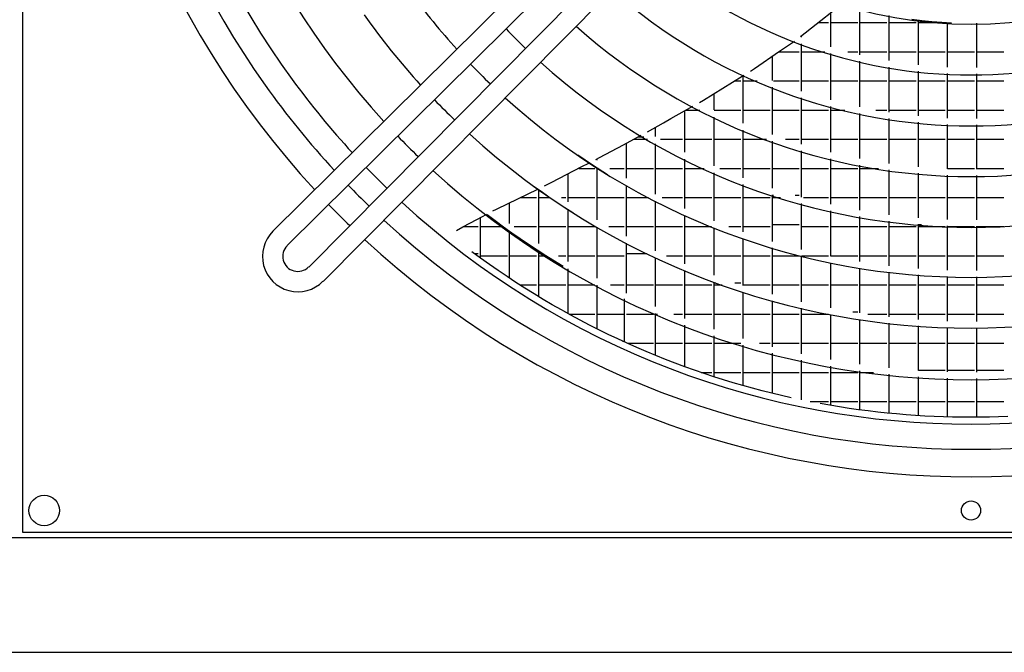
# Model space of a CAD drawing. Units: inches. Extents: x -2305 to 5850, y -2998 to 2964.
# Drawn here: x 2425 to 2813, y -995 to -746 of the extents above; entities that cross this region are included whole.
import ezdxf

# ---------------------------------------------------------------- set-up
doc = ezdxf.new("R2010")
doc.units = ezdxf.units.IN
doc.layers.add('1', color=7, linetype='Continuous')

# ---------------------------------------------------------------- blocks, each defined once
blk = doc.blocks.new('Draufsicht_1', base_point=(3372.5, 2490))
at = {"color": 2, "linetype": 'Continuous'}
for p, q in [((29114.1, -2404.5), (29114.1, -11371.1)), ((29114.1, -11371.1), (38080.7, -11371.1))]:
    blk.add_line(p, q, dxfattribs=at)
at = {"color": 6, "linetype": 'Continuous'}
for p, q in [((32864.9, -8967.8), (32961.3, -8891.5)), ((32934.6, -9075), (32934.6, -8912.7)), ((33072.6, -9112.2), (33072.6, -8895.9)), ((33210.6, -9140.2), (33210.6, -8926.9)), ((32791, -9026.3), (32864.9, -8967.8)), ((32875.2, -8959.7), (32923.8, -8959.7)), ((32934.6, -8959.7), (33061.8, -8959.7)), ((33072.6, -8959.7), (33199.8, -8959.7)), ((33210.6, -8959.7), (33337.8, -8959.7)), ((33317.4, -8944.3), (33364.8, -8950.2)), ((33348.6, -9159.6), (33348.6, -8948.2)), ((33348.6, -8948.9), (33354, -8948.9)), ((33348.6, -8959.7), (33475.8, -8959.7)), ((33364.8, -8950.2), (33412, -8955)), ((33412, -8955), (33458.9, -8958.6)), ((33458.9, -8958.6), (33505.5, -8961.2)), ((33486.6, -9170.5), (33486.6, -8960.2)), ((33624.6, -9173), (33624.6, -8963)), ((32796.6, -9028.4), (32796.6, -9021.9)), ((32692.5, -9096), (32762.5, -9047.6)), ((32796.6, -9283.9), (32796.6, -9060.5)), ((32574.1, -9177.9), (32692.5, -9096)), ((32658.6, -9233.3), (32658.6, -9119.5)), ((32690.1, -9097.7), (32785.8, -9097.7)), ((32796.6, -9097.7), (32905.8, -9097.7)), ((32934.6, -9325.5), (32934.6, -9106.3)), ((33014.4, -9097.7), (33061.8, -9097.7)), ((33072.6, -9097.7), (33199.8, -9097.7)), ((33210.6, -9097.7), (33337.8, -9097.7)), ((33348.6, -9097.7), (33475.8, -9097.7)), ((33486.6, -9097.7), (33613.8, -9097.7)), ((33624.6, -9097.7), (33751.8, -9097.7)), ((33072.6, -9359), (33072.6, -9143.1)), ((32333.5, -9326.5), (32516.3, -9213.6)), ((32516.3, -9213.6), (32524.8, -9208.4)), ((32520.6, -9436.2), (32520.6, -9211)), ((32555.4, -9189.5), (32574.1, -9177.9)), ((33210.6, -9384.2), (33210.6, -9170.6)), ((33348.6, -9401.7), (33348.6, -9189.8)), ((33486.6, -9411.7), (33486.6, -9200.5)), ((33624.6, -9413.8), (33624.6, -9203)), ((32480.6, -9235.7), (32509.8, -9235.7)), ((32520.6, -9235.7), (32586.1, -9235.7)), ((32664.4, -9235.7), (32785.8, -9235.7)), ((32796.6, -9235.7), (32923.8, -9235.7)), ((32934.6, -9235.7), (33061.8, -9235.7)), ((33072.6, -9235.7), (33199.8, -9235.7)), ((33210.6, -9235.7), (33337.8, -9235.7)), ((33348.6, -9235.7), (33475.8, -9235.7)), ((33486.6, -9235.7), (33613.8, -9235.7)), ((33624.6, -9235.7), (33751.8, -9235.7)), ((32382.6, -9373.3), (32382.6, -9296.2)), ((32658.6, -9490), (32658.6, -9265.7)), ((32313.9, -9338.6), (32333.5, -9326.5)), ((32796.6, -9535.6), (32796.6, -9315.4)), ((32179.2, -9414.1), (32283.1, -9356.2)), ((32244.6, -9572.7), (32244.6, -9377.7)), ((32251.7, -9373.7), (32316.1, -9373.7)), ((32383.3, -9373.7), (32509.8, -9373.7)), ((32520.6, -9373.7), (32647.8, -9373.7)), ((32658.6, -9373.7), (32785.8, -9373.7)), ((32796.6, -9373.7), (32923.8, -9373.7)), ((32934.6, -9573.4), (32934.6, -9356.6)), ((32934.6, -9373.7), (33001.7, -9373.7)), ((33072.6, -9603.7), (33072.6, -9389.7)), ((33147.4, -9373.7), (33199.8, -9373.7)), ((33210.6, -9373.7), (33337.8, -9373.7)), ((33348.6, -9373.7), (33475.8, -9373.7)), ((33486.6, -9373.7), (33613.8, -9373.7)), ((33624.6, -9373.7), (33751.8, -9373.7)), ((32067.9, -9476.3), (32143.4, -9434.1)), ((32143.4, -9434.1), (32179.2, -9414.1)), ((32382.6, -9637.8), (32382.6, -9406.8)), ((33210.6, -9626.8), (33210.6, -9414.6)), ((33348.6, -9642.9), (33348.6, -9431.8)), ((33486.6, -9651.8), (33486.6, -9441.7)), ((33624.6, -9653.8), (33624.6, -9443.8)), ((31955.3, -9539.1), (32037.7, -9493.1)), ((32106.6, -9498.7), (32106.6, -9454.7)), ((32520.6, -9694.6), (32520.6, -9468.6)), ((31841.9, -9598.1), (31955.3, -9539.1)), ((31968.6, -9696.4), (31968.6, -9531.7)), ((32004.4, -9511.7), (32068.7, -9511.7)), ((32023.8, -9500.9), (32050.6, -9500.9)), ((32106.6, -9771.9), (32106.6, -9533.1)), ((32129.6, -9511.7), (32233.8, -9511.7)), ((32244.6, -9511.7), (32371.8, -9511.7)), ((32382.6, -9511.7), (32509.8, -9511.7)), ((32520.6, -9511.7), (32630.3, -9511.7)), ((32658.6, -9743.7), (32658.6, -9521.8)), ((32721, -9511.7), (32785.8, -9511.7)), ((32796.6, -9511.7), (32923.8, -9511.7)), ((32934.6, -9511.7), (33061.8, -9511.7)), ((33072.6, -9511.7), (33199.8, -9511.7)), ((33210.6, -9511.7), (33337.8, -9511.7)), ((33348.6, -9511.7), (33475.8, -9511.7)), ((33486.6, -9511.7), (33613.8, -9511.7)), ((33624.6, -9511.7), (33751.8, -9511.7)), ((31738.4, -9586.4), (31808.4, -9633.2)), ((32796.6, -9785.4), (32796.6, -9566.9)), ((31755, -9643.3), (31793.5, -9623.3)), ((31808.4, -9633.2), (31879.4, -9678.1)), ((31823.9, -9607.5), (31841.9, -9598.1)), ((31830.6, -9611.8), (31830.6, -9604)), ((32244.6, -9839), (32244.6, -9606.2)), ((32934.6, -9820), (32934.6, -9604.3)), ((33072.6, -9847.8), (33072.6, -9634.3)), ((31615.8, -9715.7), (31755, -9643.3)), ((31692.6, -9808.4), (31692.6, -9675.8)), ((31742.8, -9649.7), (31819.8, -9649.7)), ((31830.6, -9893.7), (31830.6, -9647.3)), ((31830.6, -9649.7), (31834.4, -9649.7)), ((31890.5, -9649.7), (31957.8, -9649.7)), ((31968.6, -9649.7), (32095.8, -9649.7)), ((32106.6, -9649.7), (32233.8, -9649.7)), ((32244.6, -9649.7), (32335.5, -9649.7)), ((32382.6, -9898.3), (32382.6, -9670.5)), ((32409.7, -9649.7), (32509.8, -9649.7)), ((32520.6, -9649.7), (32647.8, -9649.7)), ((32658.6, -9649.7), (32785.8, -9649.7)), ((32796.6, -9649.7), (32923.8, -9649.7)), ((32934.6, -9649.7), (33061.8, -9649.7)), ((33072.6, -9649.7), (33160, -9649.7)), ((33210.6, -9869), (33210.6, -9657.2)), ((33348.6, -9883.6), (33348.6, -9673)), ((33486.6, -9649.7), (33613.8, -9649.7)), ((33624.6, -9649.7), (33751.8, -9649.7)), ((31581.1, -9732.6), (31615.8, -9715.7)), ((32520.6, -9950.3), (32520.6, -9726.7)), ((33486.6, -9891.9), (33486.6, -9681.8)), ((33624.6, -9893.8), (33624.6, -9683.8)), ((31455.8, -9793.4), (31550.3, -9747.5)), ((31528.4, -9731.8), (31565.2, -9758.2)), ((31554.6, -10004.9), (31554.6, -9750.6)), ((31565.2, -9758.2), (31602.4, -9784.1)), ((31968.6, -9970.6), (31968.6, -9730.8)), ((31356.8, -9841.5), (31455.8, -9793.4)), ((31416.6, -9910), (31416.6, -9812.4)), ((31467.6, -9787.7), (31543.8, -9787.7)), ((31554.6, -9787.7), (31607.6, -9787.7)), ((31602.4, -9784.1), (31639.8, -9809.5)), ((31639.8, -9809.5), (31677.5, -9834.4)), ((31661.2, -9787.7), (31681.8, -9787.7)), ((31692.6, -9787.7), (31819.8, -9787.7)), ((31830.6, -9787.7), (31957.8, -9787.7)), ((31968.6, -9787.7), (32072.3, -9787.7)), ((32106.6, -10039.6), (32106.6, -9805.6)), ((32137.9, -9787.7), (32233.8, -9787.7)), ((32244.6, -9787.7), (32371.8, -9787.7)), ((32382.6, -9787.7), (32509.8, -9787.7)), ((32520.6, -9787.7), (32647.8, -9787.7)), ((32658.6, -9995.3), (32658.6, -9775.3)), ((32658.6, -9776.9), (32663.6, -9776.9)), ((32658.6, -9787.7), (32697, -9787.7)), ((32765.9, -9776.9), (32785.8, -9776.9)), ((32796.6, -10033.8), (32796.6, -9816.5)), ((32804.9, -9787.7), (32923.8, -9787.7)), ((32934.6, -9787.7), (33061.8, -9787.7)), ((33072.6, -9787.7), (33199.8, -9787.7)), ((33210.6, -9787.7), (33337.8, -9787.7)), ((33348.6, -9787.7), (33475.8, -9787.7)), ((33486.6, -9787.7), (33613.8, -9787.7)), ((33624.6, -9787.7), (33751.8, -9787.7)), ((31261.9, -9891.2), (31308.3, -9866.9)), ((31337.6, -9851.5), (31353.7, -9843.1)), ((31353.7, -9843.1), (31356.8, -9841.5)), ((31677.5, -9834.4), (31715.5, -9858.7)), ((31692.6, -10091), (31692.6, -9844.1)), ((32934.6, -10065.8), (32934.6, -9850.7)), ((31195.3, -9926.2), (31261.9, -9891.2)), ((31278.6, -10074), (31278.6, -9882.5)), ((31309.5, -9867.8), (31348.2, -9897.1)), ((31348.2, -9897.1), (31387.3, -9925.9)), ((32244.6, -10101.2), (32244.6, -9872.1)), ((33072.6, -10091.3), (33072.6, -9878.3)), ((33210.6, -10110.8), (33210.6, -9899.2)), ((31165.4, -9944.3), (31195.3, -9926.2)), ((31196.2, -9925.7), (31267.8, -9925.7)), ((31278.6, -9925.7), (31387, -9925.7)), ((31387.3, -9925.9), (31426.7, -9954.1)), ((31416.6, -10169.8), (31416.6, -9946.9)), ((31426.7, -9954.1), (31466.3, -9981.8)), ((31438.4, -9925.7), (31543.8, -9925.7)), ((31554.6, -9925.7), (31681.8, -9925.7)), ((31692.6, -9925.7), (31819.8, -9925.7)), ((31830.6, -10169), (31830.6, -9928.5)), ((31886.1, -9925.7), (31957.8, -9925.7)), ((31968.6, -9925.7), (32095.8, -9925.7)), ((32106.6, -9925.7), (32233.8, -9925.7)), ((32244.6, -9925.7), (32370.4, -9925.7)), ((32382.6, -10155.8), (32382.6, -9930.7)), ((32453, -9925.7), (32509.8, -9925.7)), ((32520.6, -9925.7), (32647.8, -9925.7)), ((32658.6, -9914.9), (32785.8, -9914.9)), ((32796.6, -9925.7), (32923.8, -9925.7)), ((32934.6, -9925.7), (33061.8, -9925.7)), ((33072.6, -9925.7), (33199.8, -9925.7)), ((33210.6, -9925.7), (33337.8, -9925.7)), ((33348.6, -10124.4), (33348.6, -9913.7)), ((33348.6, -9914.9), (33363.2, -9914.9)), ((33348.6, -9925.7), (33475.8, -9925.7)), ((33486.6, -10132), (33486.6, -9921.9)), ((33486.6, -9925.7), (33613.8, -9925.7)), ((33624.6, -10133.8), (33624.6, -9923.8)), ((33624.6, -9925.7), (33751.8, -9925.7)), ((31466.3, -9981.8), (31506.3, -10008.9)), ((31968.6, -10239.6), (31968.6, -10004.5)), ((32520.6, -10203.8), (32520.6, -9982)), ((31279.3, -10074.5), (31238.3, -10044.3)), ((31249.9, -10052.9), (31267.8, -10052.9)), ((31506.3, -10008.9), (31546.6, -10035.5)), ((31546.6, -10035.5), (31587.1, -10061.5)), ((31554.6, -10257.4), (31554.6, -10040.7)), ((31968.6, -10052.9), (32064.8, -10052.9)), ((32658.6, -10245.3), (32658.6, -10026.6)), ((31278.6, -10063.7), (31405.8, -10063.7)), ((31320.6, -10104.1), (31279.3, -10074.5)), ((31416.6, -10063.7), (31543.8, -10063.7)), ((31554.6, -10063.7), (31590.6, -10063.7)), ((31587.1, -10061.5), (31627.9, -10087)), ((31627.9, -10087), (31669, -10111.9)), ((31647.3, -10063.7), (31681.8, -10063.7)), ((31692.6, -10063.7), (31819.8, -10063.7)), ((31830.6, -10063.7), (31957.8, -10063.7)), ((32106.6, -10303.2), (32106.6, -10072.8)), ((32158.6, -10063.7), (32233.8, -10063.7)), ((32244.6, -10063.7), (32371.8, -10063.7)), ((32382.6, -10063.7), (32509.8, -10063.7)), ((32520.6, -10063.7), (32647.8, -10063.7)), ((32658.6, -10063.7), (32785.8, -10063.7)), ((32796.6, -10063.7), (32923.8, -10063.7)), ((32796.6, -10280.9), (32796.6, -10064.6)), ((32934.6, -10063.7), (33061.8, -10063.7)), ((32934.6, -10310.3), (32934.6, -10096.4)), ((33072.6, -10063.7), (33199.8, -10063.7)), ((33210.6, -10063.7), (33337.8, -10063.7)), ((33348.6, -10063.7), (33475.8, -10063.7)), ((33486.6, -10063.7), (33613.8, -10063.7)), ((33624.6, -10063.7), (33751.8, -10063.7)), ((31362.2, -10133.2), (31320.6, -10104.1)), ((31404.1, -10161.6), (31362.2, -10133.2)), ((31692.6, -10337.2), (31692.6, -10125.8)), ((32244.6, -10360), (32244.6, -10133.7)), ((33072.6, -10334.2), (33072.6, -10121.8)), ((33210.6, -10352.6), (33210.6, -10141)), ((31446.4, -10189.5), (31404.1, -10161.6)), ((31488.9, -10216.8), (31446.4, -10189.5)), ((32382.6, -10410.6), (32382.6, -10187.8)), ((32382.6, -10190.9), (32391, -10190.9)), ((32481.5, -10190.9), (32509.8, -10190.9)), ((33348.6, -10365.1), (33348.6, -10154.4)), ((33486.6, -10372.1), (33486.6, -10162)), ((33624.6, -10373.8), (33624.6, -10163.8)), ((31465.4, -10201.7), (31543.8, -10201.7)), ((31531.7, -10243.5), (31488.9, -10216.8)), ((31554.6, -10201.7), (31681.8, -10201.7)), ((31692.6, -10201.7), (31819.8, -10201.7)), ((31830.6, -10409.8), (31830.6, -10203.1)), ((31892.6, -10201.7), (31957.8, -10201.7)), ((31968.6, -10201.7), (32095.8, -10201.7)), ((32106.6, -10201.7), (32233.8, -10201.7)), ((32244.6, -10201.7), (32371.8, -10201.7)), ((32382.6, -10201.7), (32421.1, -10201.7)), ((32520.6, -10201.7), (32647.8, -10201.7)), ((32520.6, -10455.2), (32520.6, -10235.3)), ((32658.6, -10201.7), (32785.8, -10201.7)), ((32796.6, -10201.7), (32923.8, -10201.7)), ((32934.6, -10201.7), (33061.8, -10201.7)), ((33072.6, -10201.7), (33199.8, -10201.7)), ((33210.6, -10201.7), (33337.8, -10201.7)), ((33348.6, -10201.7), (33475.8, -10201.7)), ((33486.6, -10201.7), (33613.8, -10201.7)), ((33624.6, -10201.7), (33751.8, -10201.7)), ((31574.8, -10269.6), (31531.7, -10243.5)), ((31618.1, -10295.1), (31574.8, -10269.6)), ((31957.8, -10267.7), (31957.8, -10470.7)), ((32658.6, -10494), (32658.6, -10276.4)), ((31661.7, -10320), (31618.1, -10295.1)), ((31705.4, -10344.3), (31661.7, -10320)), ((31677.6, -10328.9), (31681.8, -10328.9)), ((32796.6, -10527.1), (32796.6, -10311.8)), ((33038, -10328.9), (33061.8, -10328.9)), ((31697.1, -10339.7), (31819.8, -10339.7)), ((31749.4, -10368), (31705.4, -10344.3)), ((31793.6, -10391.1), (31749.4, -10368)), ((31830.6, -10339.7), (31957.8, -10339.7)), ((31968.6, -10339.7), (32095.8, -10339.7)), ((32106.6, -10535.1), (32106.6, -10335.8)), ((32106.6, -10339.7), (32115.5, -10339.7)), ((32193.3, -10339.7), (32233.8, -10339.7)), ((32244.6, -10339.7), (32371.8, -10339.7)), ((32382.6, -10339.7), (32509.8, -10339.7)), ((32520.6, -10339.7), (32647.8, -10339.7)), ((32658.6, -10339.7), (32785.8, -10339.7)), ((32796.6, -10339.7), (32923.8, -10339.7)), ((32934.6, -10554.7), (32934.6, -10340.9)), ((33072.6, -10576.9), (33072.6, -10364.5)), ((33109.6, -10339.7), (33199.8, -10339.7)), ((33210.6, -10339.7), (33337.8, -10339.7)), ((33348.6, -10339.7), (33475.8, -10339.7)), ((33486.6, -10339.7), (33613.8, -10339.7)), ((33624.6, -10339.7), (33751.8, -10339.7)), ((31838, -10413.6), (31793.6, -10391.1)), ((31882.6, -10435.5), (31838, -10413.6)), ((32244.6, -10588.5), (32244.6, -10392.2)), ((33210.6, -10593.9), (33210.6, -10382.7)), ((33348.6, -10605.8), (33348.6, -10395.2)), ((33486.6, -10612.3), (33486.6, -10402.1)), ((33624.6, -10613.8), (33624.6, -10403.8)), ((31927.4, -10456.7), (31882.6, -10435.5)), ((31972.3, -10477.4), (31927.4, -10456.7)), ((31949.4, -10466.9), (31957.8, -10466.9)), ((32382.6, -10636), (32382.6, -10442.4)), ((32017.3, -10497.4), (31972.3, -10477.4)), ((31972.9, -10477.7), (32095.8, -10477.7)), ((32062.5, -10516.8), (32017.3, -10497.4)), ((32107.8, -10535.6), (32062.5, -10516.8)), ((32106.6, -10477.7), (32233.8, -10477.7)), ((32244.6, -10477.7), (32371.8, -10477.7)), ((32382.6, -10477.7), (32509.8, -10477.7)), ((32520.6, -10677.9), (32520.6, -10486.6)), ((32598.1, -10477.7), (32647.8, -10477.7)), ((32658.6, -10477.7), (32785.8, -10477.7)), ((32796.6, -10477.7), (32923.8, -10477.7)), ((32934.6, -10477.7), (33061.8, -10477.7)), ((33072.6, -10477.7), (33199.8, -10477.7)), ((33210.6, -10477.7), (33337.8, -10477.7)), ((33348.6, -10477.7), (33475.8, -10477.7)), ((33486.6, -10477.7), (33613.8, -10477.7)), ((33624.6, -10477.7), (33751.8, -10477.7)), ((32153.1, -10553.8), (32107.8, -10535.6)), ((32198.6, -10571.4), (32153.1, -10553.8)), ((32658.6, -10714.4), (32658.6, -10525)), ((32796.6, -10745.6), (32796.6, -10557.8)), ((32244.2, -10588.4), (32198.6, -10571.4)), ((32289.9, -10604.7), (32244.2, -10588.4)), ((32335.6, -10620.5), (32289.9, -10604.7)), ((32934.6, -10771.7), (32934.6, -10585.2)), ((33072.6, -10792.7), (33072.6, -10607.2)), ((33348.6, -10604.9), (33475.8, -10604.9)), ((33486.6, -10604.9), (33613.8, -10604.9)), ((33624.6, -10604.9), (33751.8, -10604.9)), ((32321.6, -10615.7), (32371.8, -10615.7)), ((32381.3, -10635.6), (32335.6, -10620.5)), ((32427.1, -10650.2), (32381.3, -10635.6)), ((32382.6, -10615.7), (32509.8, -10615.7)), ((32472.9, -10664.1), (32427.1, -10650.2)), ((32520.6, -10615.7), (32647.8, -10615.7)), ((32658.6, -10615.7), (32785.8, -10615.7)), ((32796.6, -10615.7), (32923.8, -10615.7)), ((32934.6, -10615.7), (33061.8, -10615.7)), ((33072.6, -10615.7), (33136, -10615.7)), ((33210.6, -10808.8), (33210.6, -10624.1)), ((33348.6, -10819.9), (33348.6, -10635.8)), ((33486.6, -10826.2), (33486.6, -10642.3)), ((33624.6, -10827.7), (33624.6, -10643.8)), ((32518.8, -10677.4), (32472.9, -10664.1)), ((32564.6, -10690.2), (32518.8, -10677.4)), ((32610.4, -10702.3), (32564.6, -10690.2)), ((32656.3, -10713.9), (32610.4, -10702.3)), ((32702, -10724.8), (32656.3, -10713.9)), ((32747.8, -10735.2), (32702, -10724.8)), ((32836.4, -10753.7), (32923.8, -10753.7)), ((32930.2, -10771), (32884.7, -10762.9)), ((32975.6, -10778.5), (32930.2, -10771)), ((32934.6, -10753.7), (33061.8, -10753.7)), ((33020.9, -10785.5), (32975.6, -10778.5)), ((33066.2, -10791.9), (33020.9, -10785.5)), ((33111.3, -10797.7), (33066.2, -10791.9)), ((33072.6, -10753.7), (33199.8, -10753.7)), ((33156.2, -10803.1), (33111.3, -10797.7)), ((33210.6, -10753.7), (33337.8, -10753.7)), ((33348.6, -10753.7), (33475.8, -10753.7)), ((33486.6, -10753.7), (33613.8, -10753.7)), ((33624.6, -10753.7), (33751.8, -10753.7)), ((33201.1, -10807.8), (33156.2, -10803.1)), ((33245.8, -10812.1), (33201.1, -10807.8)), ((33290.3, -10815.8), (33245.8, -10812.1)), ((33334.7, -10819.1), (33290.3, -10815.8)), ((33379, -10821.8), (33334.7, -10819.1)), ((33423, -10824), (33379, -10821.8)), ((33466.9, -10825.7), (33423, -10824)), ((33510.6, -10826.9), (33466.9, -10825.7)), ((33554.1, -10827.6), (33510.6, -10826.9)), ((33597.4, -10827.8), (33554.1, -10827.6)), ((33640.8, -10827.6), (33597.4, -10827.8)), ((33684.3, -10826.9), (33640.8, -10827.6)), ((33728, -10825.7), (33684.3, -10826.9)), ((33771.9, -10824), (33728, -10825.7))]:
    blk.add_line(p, q, dxfattribs=at)
at = {"color": 3, "linetype": 'Continuous'}
blk.add_line((38616.3, -11398.2), (8560.1, -11398.2), dxfattribs=at)
at = {"color": 7, "linetype": 'Continuous'}
blk.add_line((8608.2, -11939.8), (38288.4, -11939.8), dxfattribs=at)
at = {"color": 1, "linetype": 'Continuous'}
for centre, radius in [((29216.4, -11268.8), 72.2), ((33597.4, -11268.8), 45.1)]:
    blk.add_circle(centre, radius, dxfattribs=at)
at = {"layer": '1', "color": 1, "linetype": 'Continuous'}
for p, q in [((33065.1, -7204.7), (30297.8, -9947.7)), ((30364.8, -10015.1), (33132.7, -7272.3)), ((33207.5, -7351.3), (30466.6, -10116.9)), ((30534.7, -10184.6), (33277, -7416.6))]:
    blk.add_line(p, q, dxfattribs=at)
at = {"layer": '1', "color": 3, "linetype": 'Continuous'}
for start, end in [(137.2168, -137.2856), (-135.9943, -134.0738), (-132.7712, -47.2152)]:
    blk.add_arc((33597.4, -6887.8), 4221.5, start, end, dxfattribs=at)
at = {"layer": '1', "color": 2, "linetype": 'Continuous'}
for start, end in [(137.2792, -144.6345), (-144.6345, -137.3502), (-136.0176, -134.0525), (-132.7088, -47.2766)]:
    blk.add_arc((33597.4, -6887.8), 4091.5, start, end, dxfattribs=at)
at = {"layer": '1', "color": 1, "linetype": 'Continuous'}
for centre, radius, start, end in [((33596.9, -6888.4), 3971.4, 137.3288, -143.8931), ((33597.4, -6887.8), 3762.2, 138.6019, -137.5337), ((33597.4, -6887.8), 2079.6, -130.749, -49.2076), ((33597.4, -6887.8), 2320, -131.1622, -48.8005), ((33597.4, -6887.8), 3277.7, -143.9019, -137.8708), ((33597.4, -6887.8), 2561.1, -131.4988, -48.4689), ((33597.4, -6887.8), 3517.8, -144.6412, -137.6922), ((33597.4, -6887.8), 2801.1, -131.776, -48.1958), ((33597.4, -6887.8), 3041.1, -136.2788, -133.814), ((33597.4, -6887.8), 3277.7, -136.2053, -133.8811), ((33597.4, -6887.8), 3041.1, -132.0095, -47.9657), ((33596.9, -6888.4), 3971.4, -143.8931, -137.414), ((33597.4, -6887.8), 3517.8, -136.1409, -133.9399), ((33597.4, -6887.8), 3277.7, -132.2062, -47.7719), ((33597.4, -6887.8), 3517.8, -132.3787, -47.6019), ((33597.4, -6887.8), 3762.2, -136.0838, -133.9921), ((33596.9, -6888.4), 3971.4, -136.0409, -134.032), ((33597.4, -6887.8), 3762.2, -132.5316, -47.4512), ((33596.9, -6888.4), 3971.4, -132.648, -47.3253), ((30415.2, -10066.5), 167.1, 134.6473, -44.6475), ((30415.2, -10066.5), 71.1, 134.6473, -44.6475)]:
    blk.add_arc(centre, radius, start, end, dxfattribs=at)

msp = doc.modelspace()

# ---------------------------------------------------------------- block references
at = {"xscale": 0.08333333333333333, "yscale": 0.08333333333333333, "zscale": 0.08333333333333333}
msp.add_blockref('Draufsicht_1', (281.05, 207.5), dxfattribs=at)

doc.saveas('drawing.dxf')
